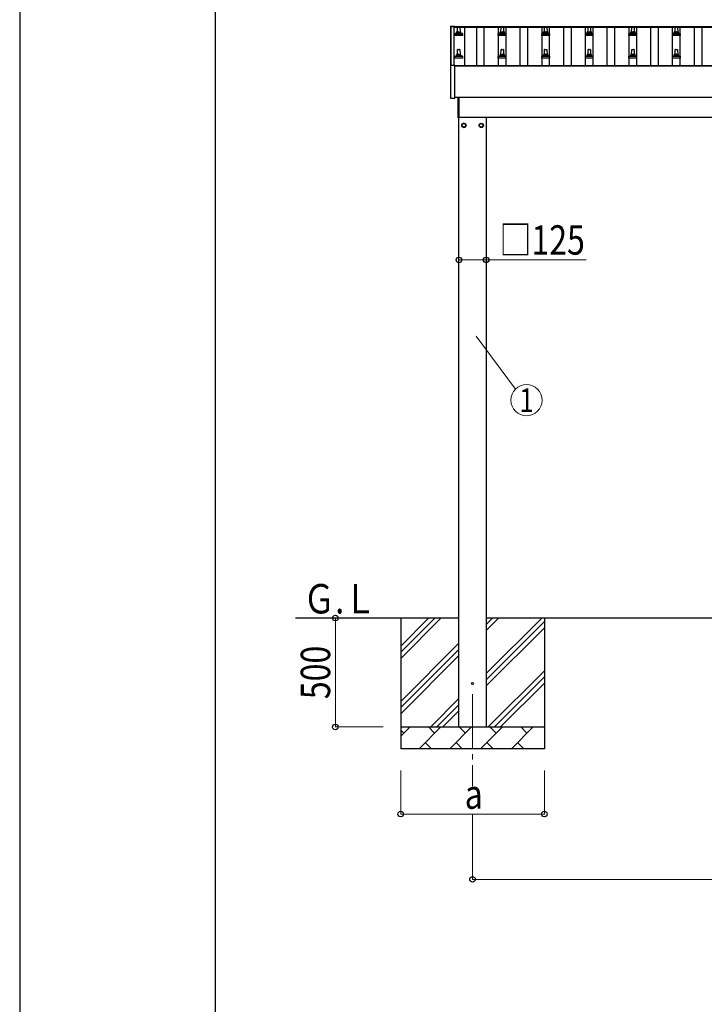
# Model space of a CAD drawing. Units: millimetres. Extents: x 0 to 25230, y 0 to 17820.
# Drawn here: x 0 to 3145, y 4522 to 9044 of the extents above; entities that cross this region are included whole.
import ezdxf
from ezdxf.enums import TextEntityAlignment as Align

# ---------------------------------------------------------------- set-up
doc = ezdxf.new("R2010")
doc.units = ezdxf.units.MM
doc.linetypes.add('YCENTER_1', pattern=[13, 10, -1, 1, -1])
for name, color, linetype, lineweight in [('YKK_12', 2, 'Continuous', 13), ('YKK_13', 4, 'Continuous', 30), ('YKK_A1', 4, 'Continuous', 30), ('YKK_D', 6, 'Continuous', 13), ('YKK_ZWAK', 7, 'Continuous', 30)]:
    doc.layers.add(name, color=color, linetype=linetype, lineweight=lineweight)
doc.styles.add('text-b', font='extslim2.shx', dxfattribs={"width": 0.8, "bigfont": 'extfont2.shx'})

msp = doc.modelspace()

# ---------------------------------------------------------------- linework, layer by layer
at = {"layer": 'YKK_12', "linetype": 'YCENTER_1', "ltscale": 25}
msp.add_line((2080.1, 5946), (2080.1, 5524.4), dxfattribs=at)
at = {"layer": 'YKK_13'}
for p, q in [((1978.3, 9014.3), (1978.4, 9014.4)), ((1978.3, 9014.1), (1978.3, 9014.3)), ((1978.3, 9014.1), (1978.3, 9013.5)), ((1978.3, 9013.5), (1978.3, 8832.8)), ((1978.4, 9014.4), (1978.5, 9014.5)), ((1978.5, 9014.5), (1978.5, 9014.6)), ((1978.5, 9014.6), (1978.6, 9014.6)), ((1978.6, 9014.6), (1978.7, 9014.6)), ((1978.7, 9014.6), (1978.7, 9014.6)), ((1978.7, 9014.6), (1978.8, 9014.6)), ((1978.8, 9014.6), (1978.9, 9014.6)), ((1978.9, 9014.6), (1979.1, 9014.6)), ((1979.1, 9014.6), (1979.3, 9014.6)), ((1979.3, 9014.6), (1997.3, 9014.6)), ((1997.3, 9014.6), (1997.4, 9014.6)), ((1997.4, 9014.6), (1997.6, 9014.6)), ((1997.6, 9014.6), (1997.8, 9014.6)), ((1997.8, 9014.6), (1997.8, 9014.6)), ((1997.8, 9014.6), (1997.9, 9014.6)), ((1997.9, 9014.6), (1998, 9014.6)), ((1998, 9014.6), (1998.1, 9014.5)), ((1998.1, 9014.5), (1998.2, 9014.3)), ((1998.2, 9014.3), (1998.2, 9014.3)), ((1998.3, 9013.4), (1998.3, 9014.1)), ((1998.3, 9013.4), (1998.3, 9013.5)), ((2010.6, 8986.9), (2011.3, 9010.5)), ((2012.3, 9011.4), (2020.8, 9011.4)), ((2021.8, 9010.5), (2022.6, 8986.9)), ((2210.6, 8986.9), (2211.3, 9010.5)), ((2212.3, 9011.4), (2220.8, 9011.4)), ((2221.8, 9010.5), (2222.6, 8986.9)), ((2410.6, 8986.9), (2411.3, 9010.5)), ((2412.3, 9011.4), (2420.8, 9011.4)), ((2421.8, 9010.5), (2422.6, 8986.9)), ((2610.6, 8986.9), (2611.3, 9010.5)), ((2612.3, 9011.4), (2620.8, 9011.4)), ((2621.8, 9010.5), (2622.6, 8986.9)), ((2810.6, 8986.9), (2811.3, 9010.5)), ((2812.3, 9011.4), (2820.8, 9011.4)), ((2821.8, 9010.5), (2822.6, 8986.9)), ((3010.6, 8986.9), (3011.3, 9010.5)), ((3012.3, 9011.4), (3020.8, 9011.4)), ((3021.8, 9010.5), (3022.6, 8986.9)), ((1998.3, 8971.4), (1998.3, 8979.1)), ((2034.8, 8971.4), (1998.3, 8971.4)), ((1998.7, 8979.9), (2034.4, 8979.9)), ((1999.1, 8980.1), (2005.8, 8981.7)), ((2006.2, 8981.9), (2026.9, 8981.9)), ((2006.6, 8982.7), (2006.6, 8986.9)), ((2007.6, 8986.9), (2025.6, 8986.9)), ((2026.6, 8982.7), (2026.6, 8986.9)), ((2034, 8980.1), (2027.3, 8981.7)), ((2034.8, 8971.4), (2034.8, 8979.1)), ((2198.3, 8971.4), (2198.3, 8979.1)), ((2234.8, 8971.4), (2198.3, 8971.4)), ((2198.7, 8979.9), (2234.4, 8979.9)), ((2199.1, 8980.1), (2205.8, 8981.7)), ((2206.2, 8981.9), (2226.9, 8981.9)), ((2206.6, 8982.7), (2206.6, 8986.9)), ((2207.6, 8986.9), (2225.6, 8986.9)), ((2226.6, 8982.7), (2226.6, 8986.9)), ((2234, 8980.1), (2227.3, 8981.7)), ((2234.8, 8971.4), (2234.8, 8979.1)), ((2398.3, 8971.4), (2398.3, 8979.1)), ((2434.8, 8971.4), (2398.3, 8971.4)), ((2398.7, 8979.9), (2434.4, 8979.9)), ((2399.1, 8980.1), (2405.8, 8981.7)), ((2406.2, 8981.9), (2426.9, 8981.9)), ((2406.6, 8982.7), (2406.6, 8986.9)), ((2407.6, 8986.9), (2425.6, 8986.9)), ((2426.6, 8982.7), (2426.6, 8986.9)), ((2434, 8980.1), (2427.3, 8981.7)), ((2434.8, 8971.4), (2434.8, 8979.1)), ((2598.3, 8971.4), (2598.3, 8979.1)), ((2634.8, 8971.4), (2598.3, 8971.4)), ((2598.7, 8979.9), (2634.4, 8979.9)), ((2599.1, 8980.1), (2605.8, 8981.7)), ((2606.2, 8981.9), (2626.9, 8981.9)), ((2606.6, 8982.7), (2606.6, 8986.9)), ((2607.6, 8986.9), (2625.6, 8986.9)), ((2626.6, 8982.7), (2626.6, 8986.9)), ((2634, 8980.1), (2627.3, 8981.7)), ((2634.8, 8971.4), (2634.8, 8979.1)), ((2798.3, 8971.4), (2798.3, 8979.1)), ((2834.8, 8971.4), (2798.3, 8971.4)), ((2798.7, 8979.9), (2834.4, 8979.9)), ((2799.1, 8980.1), (2805.8, 8981.7)), ((2806.2, 8981.9), (2826.9, 8981.9)), ((2806.6, 8982.7), (2806.6, 8986.9)), ((2807.6, 8986.9), (2825.6, 8986.9)), ((2826.6, 8982.7), (2826.6, 8986.9)), ((2834, 8980.1), (2827.3, 8981.7)), ((2834.8, 8971.4), (2834.8, 8979.1)), ((2998.3, 8971.4), (2998.3, 8979.1)), ((3034.8, 8971.4), (2998.3, 8971.4)), ((2998.7, 8979.9), (3034.4, 8979.9)), ((2999.1, 8980.1), (3005.8, 8981.7)), ((3006.2, 8981.9), (3026.9, 8981.9)), ((3006.6, 8982.7), (3006.6, 8986.9)), ((3007.6, 8986.9), (3025.6, 8986.9)), ((3026.6, 8982.7), (3026.6, 8986.9)), ((3034, 8980.1), (3027.3, 8981.7)), ((3034.8, 8971.4), (3034.8, 8979.1)), ((1998.3, 8868.1), (1998.3, 8875.8)), ((2034.8, 8868.1), (1998.3, 8868.1)), ((1998.7, 8876.6), (2034.4, 8876.6)), ((1999.1, 8876.8), (2005.8, 8878.4)), ((2006.2, 8878.6), (2026.9, 8878.6)), ((2006.6, 8879.4), (2006.6, 8883.6)), ((2007.6, 8883.6), (2025.6, 8883.6)), ((2010.6, 8883.6), (2011.3, 8907.1)), ((2012.3, 8908.1), (2020.8, 8908.1)), ((2021.8, 8907.1), (2022.6, 8883.6)), ((2026.6, 8879.4), (2026.6, 8883.6)), ((2034, 8876.8), (2027.3, 8878.4)), ((2034.8, 8868.1), (2034.8, 8875.8)), ((2198.3, 8868.1), (2198.3, 8875.8)), ((2234.8, 8868.1), (2198.3, 8868.1)), ((2198.7, 8876.6), (2234.4, 8876.6)), ((2199.1, 8876.8), (2205.8, 8878.4)), ((2206.2, 8878.6), (2226.9, 8878.6)), ((2206.6, 8879.4), (2206.6, 8883.6)), ((2207.6, 8883.6), (2225.6, 8883.6)), ((2210.6, 8883.6), (2211.3, 8907.1)), ((2212.3, 8908.1), (2220.8, 8908.1)), ((2221.8, 8907.1), (2222.6, 8883.6)), ((2226.6, 8879.4), (2226.6, 8883.6)), ((2234, 8876.8), (2227.3, 8878.4)), ((2234.8, 8868.1), (2234.8, 8875.8)), ((2398.3, 8868.1), (2398.3, 8875.8)), ((2434.8, 8868.1), (2398.3, 8868.1)), ((2398.7, 8876.6), (2434.4, 8876.6)), ((2399.1, 8876.8), (2405.8, 8878.4)), ((2406.2, 8878.6), (2426.9, 8878.6)), ((2406.6, 8879.4), (2406.6, 8883.6)), ((2407.6, 8883.6), (2425.6, 8883.6)), ((2410.6, 8883.6), (2411.3, 8907.1)), ((2412.3, 8908.1), (2420.8, 8908.1)), ((2421.8, 8907.1), (2422.6, 8883.6)), ((2426.6, 8879.4), (2426.6, 8883.6)), ((2434, 8876.8), (2427.3, 8878.4)), ((2434.8, 8868.1), (2434.8, 8875.8)), ((2598.3, 8868.1), (2598.3, 8875.8)), ((2634.8, 8868.1), (2598.3, 8868.1)), ((2598.7, 8876.6), (2634.4, 8876.6)), ((2599.1, 8876.8), (2605.8, 8878.4)), ((2606.2, 8878.6), (2626.9, 8878.6)), ((2606.6, 8879.4), (2606.6, 8883.6)), ((2607.6, 8883.6), (2625.6, 8883.6)), ((2610.6, 8883.6), (2611.3, 8907.1)), ((2612.3, 8908.1), (2620.8, 8908.1)), ((2621.8, 8907.1), (2622.6, 8883.6)), ((2626.6, 8879.4), (2626.6, 8883.6)), ((2634, 8876.8), (2627.3, 8878.4)), ((2634.8, 8868.1), (2634.8, 8875.8)), ((2798.3, 8868.1), (2798.3, 8875.8)), ((2834.8, 8868.1), (2798.3, 8868.1)), ((2798.7, 8876.6), (2834.4, 8876.6)), ((2799.1, 8876.8), (2805.8, 8878.4)), ((2806.2, 8878.6), (2826.9, 8878.6)), ((2806.6, 8879.4), (2806.6, 8883.6)), ((2807.6, 8883.6), (2825.6, 8883.6)), ((2810.6, 8883.6), (2811.3, 8907.1)), ((2812.3, 8908.1), (2820.8, 8908.1)), ((2821.8, 8907.1), (2822.6, 8883.6)), ((2826.6, 8879.4), (2826.6, 8883.6)), ((2834, 8876.8), (2827.3, 8878.4)), ((2834.8, 8868.1), (2834.8, 8875.8)), ((2998.3, 8868.1), (2998.3, 8875.8)), ((3034.8, 8868.1), (2998.3, 8868.1)), ((2998.7, 8876.6), (3034.4, 8876.6)), ((2999.1, 8876.8), (3005.8, 8878.4)), ((3006.2, 8878.6), (3026.9, 8878.6)), ((3006.6, 8879.4), (3006.6, 8883.6)), ((3007.6, 8883.6), (3025.6, 8883.6)), ((3010.6, 8883.6), (3011.3, 8907.1)), ((3012.3, 8908.1), (3020.8, 8908.1)), ((3021.8, 8907.1), (3022.6, 8883.6)), ((3026.6, 8879.4), (3026.6, 8883.6)), ((3034, 8876.8), (3027.3, 8878.4)), ((3034.8, 8868.1), (3034.8, 8875.8)), ((1978.3, 8832.8), (1978.3, 8684.8)), ((1979.3, 8833.3), (1978.8, 8833.3)), ((1997.3, 8833.3), (1979.3, 8833.3)), ((1997.8, 8833.3), (1997.3, 8833.3)), ((1998.3, 8684.8), (1998.3, 8832.8)), ((1978.8, 8684.3), (1997.8, 8684.3)), ((2014.6, 8593.5), (2014.6, 8687)), ((2016.6, 8687), (2016.6, 8593.5)), ((2016.6, 8593.5), (2014.6, 8593.5)), ((2040.1, 8568.8), (2031.6, 8563.9)), ((2031.6, 8563.9), (2031.6, 8554.1)), ((2031.6, 8554.1), (2040.1, 8549.2)), ((2048.6, 8563.9), (2040.1, 8568.8)), ((2040.1, 8549.2), (2048.6, 8554.1)), ((2048.6, 8554.1), (2048.6, 8563.9)), ((2048.7, 8559.2), (2048.6, 8559.2)), ((2048.7, 8558.7), (2048.6, 8558.7)), ((2111.5, 8559.2), (2111.6, 8559.2)), ((2111.5, 8558.7), (2111.6, 8558.7)), ((2111.6, 8563.9), (2120.1, 8568.8)), ((2111.6, 8554.1), (2111.6, 8563.9)), ((2120.1, 8549.2), (2111.6, 8554.1)), ((2120.1, 8568.8), (2128.6, 8563.9)), ((2128.6, 8554.1), (2120.1, 8549.2)), ((2128.6, 8563.9), (2128.6, 8554.1))]:
    msp.add_line(p, q, dxfattribs=at)
for centre, radius in [((2040.1, 8559), 10), ((2040.1, 8559), 8.5), ((2120.1, 8559), 10), ((2120.1, 8559), 8.5), ((2080.1, 5996), 4.5)]:
    msp.add_circle(centre, radius, dxfattribs=at)
for centre, radius, start, end in [((1997.8, 9014.1), 0.499, 0.0007, 23.5008), ((2012.3, 9010.4), 1, 90, 178.6051), ((2020.8, 9010.4), 1, 1.3949, 90), ((2212.3, 9010.4), 1, 90, 178.6051), ((2220.8, 9010.4), 1, 1.3949, 90), ((2412.3, 9010.4), 1, 90, 178.6051), ((2420.8, 9010.4), 1, 1.3949, 90), ((2612.3, 9010.4), 1, 90, 178.6051), ((2620.8, 9010.4), 1, 1.3949, 90), ((2812.3, 9010.4), 1, 90, 178.6051), ((2820.8, 9010.4), 1, 1.3949, 90), ((3012.3, 9010.4), 1, 90, 178.6051), ((3020.8, 9010.4), 1, 1.3949, 90), ((1999.3, 8979.1), 1, 103.627, 180), ((2005.6, 8982.7), 1, 283.627, 0), ((2010.6, 8986.3), 4.13, 90, 171.1763), ((2007.6, 8985.9), 1, 90, 180), ((2019.9, 8986.9), 4.83, 133.6028, 180), ((2013.2, 8986.9), 4.83, 0, 46.3972), ((2022.5, 8986.3), 4.13, 8.8237, 90), ((2025.6, 8985.9), 1, 0, 90), ((2027.6, 8982.7), 1, 180, 256.373), ((2033.8, 8979.1), 1, 0, 76.373), ((2199.3, 8979.1), 1, 103.627, 180), ((2205.6, 8982.7), 1, 283.627, 0), ((2210.6, 8986.3), 4.13, 90, 171.1763), ((2207.6, 8985.9), 1, 90, 180), ((2219.9, 8986.9), 4.83, 133.6028, 180), ((2213.2, 8986.9), 4.83, 0, 46.3972), ((2222.5, 8986.3), 4.13, 8.8237, 90), ((2225.6, 8985.9), 1, 0, 90), ((2227.6, 8982.7), 1, 180, 256.373), ((2233.8, 8979.1), 1, 0, 76.373), ((2399.3, 8979.1), 1, 103.627, 180), ((2405.6, 8982.7), 1, 283.627, 0), ((2410.6, 8986.3), 4.13, 90, 171.1763), ((2407.6, 8985.9), 1, 90, 180), ((2419.9, 8986.9), 4.83, 133.6028, 180), ((2413.2, 8986.9), 4.83, 0, 46.3972), ((2422.5, 8986.3), 4.13, 8.8237, 90), ((2425.6, 8985.9), 1, 0, 90), ((2427.6, 8982.7), 1, 180, 256.373), ((2433.8, 8979.1), 1, 0, 76.373), ((2599.3, 8979.1), 1, 103.627, 180), ((2605.6, 8982.7), 1, 283.627, 0), ((2610.6, 8986.3), 4.13, 90, 171.1763), ((2607.6, 8985.9), 1, 90, 180), ((2619.9, 8986.9), 4.83, 133.6028, 180), ((2613.2, 8986.9), 4.83, 0, 46.3972), ((2622.5, 8986.3), 4.13, 8.8237, 90), ((2625.6, 8985.9), 1, 0, 90), ((2627.6, 8982.7), 1, 180, 256.373), ((2633.8, 8979.1), 1, 0, 76.373), ((2799.3, 8979.1), 1, 103.627, 180), ((2805.6, 8982.7), 1, 283.627, 0), ((2810.6, 8986.3), 4.13, 90, 171.1763), ((2807.6, 8985.9), 1, 90, 180), ((2819.9, 8986.9), 4.83, 133.6028, 180), ((2813.2, 8986.9), 4.83, 0, 46.3972), ((2822.5, 8986.3), 4.13, 8.8237, 90), ((2825.6, 8985.9), 1, 0, 90), ((2827.6, 8982.7), 1, 180, 256.373), ((2833.8, 8979.1), 1, 0, 76.373), ((2999.3, 8979.1), 1, 103.627, 180), ((3005.6, 8982.7), 1, 283.627, 0), ((3010.6, 8986.3), 4.13, 90, 171.1763), ((3007.6, 8985.9), 1, 90, 180), ((3019.9, 8986.9), 4.83, 133.6028, 180), ((3013.2, 8986.9), 4.83, 0, 46.3972), ((3022.5, 8986.3), 4.13, 8.8237, 90), ((3025.6, 8985.9), 1, 0, 90), ((3027.6, 8982.7), 1, 180, 256.373), ((3033.8, 8979.1), 1, 0, 76.373), ((1999.3, 8875.8), 1, 103.627, 180), ((2005.6, 8879.4), 1, 283.627, 0), ((2010.6, 8883), 4.13, 90, 171.1763), ((2007.6, 8882.6), 1, 90, 180), ((2012.3, 8907.1), 1, 90, 178.6051), ((2019.9, 8883.6), 4.83, 133.6028, 180), ((2013.2, 8883.6), 4.83, 0, 46.3972), ((2020.8, 8907.1), 1, 1.3949, 90), ((2022.5, 8883), 4.13, 8.8237, 90), ((2025.6, 8882.6), 1, 0, 90), ((2027.6, 8879.4), 1, 180, 256.373), ((2033.8, 8875.8), 1, 0, 76.373), ((2199.3, 8875.8), 1, 103.627, 180), ((2205.6, 8879.4), 1, 283.627, 0), ((2210.6, 8883), 4.13, 90, 171.1763), ((2207.6, 8882.6), 1, 90, 180), ((2212.3, 8907.1), 1, 90, 178.6051), ((2219.9, 8883.6), 4.83, 133.6028, 180), ((2213.2, 8883.6), 4.83, 0, 46.3972), ((2220.8, 8907.1), 1, 1.3949, 90), ((2222.5, 8883), 4.13, 8.8237, 90), ((2225.6, 8882.6), 1, 0, 90), ((2227.6, 8879.4), 1, 180, 256.373), ((2233.8, 8875.8), 1, 0, 76.373), ((2399.3, 8875.8), 1, 103.627, 180), ((2405.6, 8879.4), 1, 283.627, 0), ((2410.6, 8883), 4.13, 90, 171.1763), ((2407.6, 8882.6), 1, 90, 180), ((2412.3, 8907.1), 1, 90, 178.6051), ((2419.9, 8883.6), 4.83, 133.6028, 180), ((2413.2, 8883.6), 4.83, 0, 46.3972), ((2420.8, 8907.1), 1, 1.3949, 90), ((2422.5, 8883), 4.13, 8.8237, 90), ((2425.6, 8882.6), 1, 0, 90), ((2427.6, 8879.4), 1, 180, 256.373), ((2433.8, 8875.8), 1, 0, 76.373), ((2599.3, 8875.8), 1, 103.627, 180), ((2605.6, 8879.4), 1, 283.627, 0), ((2610.6, 8883), 4.13, 90, 171.1763), ((2607.6, 8882.6), 1, 90, 180), ((2612.3, 8907.1), 1, 90, 178.6051), ((2619.9, 8883.6), 4.83, 133.6028, 180), ((2613.2, 8883.6), 4.83, 0, 46.3972), ((2620.8, 8907.1), 1, 1.3949, 90), ((2622.5, 8883), 4.13, 8.8237, 90), ((2625.6, 8882.6), 1, 0, 90), ((2627.6, 8879.4), 1, 180, 256.373), ((2633.8, 8875.8), 1, 0, 76.373), ((2799.3, 8875.8), 1, 103.627, 180), ((2805.6, 8879.4), 1, 283.627, 0), ((2810.6, 8883), 4.13, 90, 171.1763), ((2807.6, 8882.6), 1, 90, 180), ((2812.3, 8907.1), 1, 90, 178.6051), ((2819.9, 8883.6), 4.83, 133.6028, 180), ((2813.2, 8883.6), 4.83, 0, 46.3972), ((2820.8, 8907.1), 1, 1.3949, 90), ((2822.5, 8883), 4.13, 8.8237, 90), ((2825.6, 8882.6), 1, 0, 90), ((2827.6, 8879.4), 1, 180, 256.373), ((2833.8, 8875.8), 1, 0, 76.373), ((2999.3, 8875.8), 1, 103.627, 180), ((3005.6, 8879.4), 1, 283.627, 0), ((3010.6, 8883), 4.13, 90, 171.1763), ((3007.6, 8882.6), 1, 90, 180), ((3012.3, 8907.1), 1, 90, 178.6051), ((3019.9, 8883.6), 4.83, 133.6028, 180), ((3013.2, 8883.6), 4.83, 0, 46.3972), ((3020.8, 8907.1), 1, 1.3949, 90), ((3022.5, 8883), 4.13, 8.8237, 90), ((3025.6, 8882.6), 1, 0, 90), ((3027.6, 8879.4), 1, 180, 256.373), ((3033.8, 8875.8), 1, 0, 76.373), ((1978.8, 8832.8), 0.5, 90, 180), ((1997.8, 8832.8), 0.5, 0, 90), ((1978.8, 8684.8), 0.5, 180, 270), ((1997.8, 8684.8), 0.5, 270, 0), ((2040.1, 8559), 8.6, 171.254, 188.746), ((2040.1, 8559), 8.6, 111.254, 128.746), ((2040.1, 8559), 8.6, 231.254, 248.746), ((2040.1, 8559), 8.6, 51.254, 68.746), ((2040.1, 8559), 8.6, 291.254, 308.746), ((2040.1, 8559), 8.6, 1.6658, 8.746), ((2040.1, 8559), 8.6, 351.254, 358.3342), ((2120.1, 8559), 8.6, 171.254, 178.3342), ((2120.1, 8559), 8.6, 181.6658, 188.746), ((2120.1, 8559), 8.6, 111.254, 128.746), ((2120.1, 8559), 8.6, 231.254, 248.746), ((2120.1, 8559), 8.6, 51.254, 68.746), ((2120.1, 8559), 8.6, 291.254, 308.746), ((2120.1, 8559), 8.6, 351.254, 8.746)]:
    msp.add_arc(centre, radius, start, end, dxfattribs=at)
at = {"layer": 'YKK_A1'}
for p, q in [((1981.6, 9012.5), (1993.6, 9012.5)), ((1981.6, 8833.3), (1981.6, 9012.5)), ((1993.6, 9013.4), (5039.6, 9013.4)), ((1993.6, 9013.4), (1993.6, 9009.9)), ((1993.6, 9012.5), (1993.6, 8833.3)), ((1993.6, 9009.9), (5039.6, 9009.9)), ((2043.1, 9009.9), (2043.1, 8833.4)), ((2099.1, 8833.4), (2099.1, 9009.9)), ((2134.1, 8833.4), (2134.1, 9009.9)), ((2199.1, 8833.4), (2199.1, 9009.9)), ((2234.1, 8833.4), (2234.1, 9009.9)), ((2299.1, 8833.4), (2299.1, 9009.9)), ((2334.1, 8833.4), (2334.1, 9009.9)), ((2399.1, 8833.4), (2399.1, 9009.9)), ((2434.1, 8833.4), (2434.1, 9009.9)), ((2499.1, 8833.4), (2499.1, 9009.9)), ((2534.1, 8833.4), (2534.1, 9009.9)), ((2599.1, 8833.4), (2599.1, 9009.9)), ((2634.1, 8833.4), (2634.1, 9009.9)), ((2699.1, 8833.4), (2699.1, 9009.9)), ((2734.1, 8833.4), (2734.1, 9009.9)), ((2799.1, 8833.4), (2799.1, 9009.9)), ((2834.1, 8833.4), (2834.1, 9009.9)), ((2899.1, 8833.4), (2899.1, 9009.9)), ((2934.1, 8833.4), (2934.1, 9009.9)), ((2999.1, 8833.4), (2999.1, 9009.9)), ((3034.1, 8833.4), (3034.1, 9009.9)), ((3099.1, 8833.4), (3099.1, 9009.9)), ((3134.1, 8833.4), (3134.1, 9009.9)), ((1993.6, 8833.4), (5039.6, 8833.4)), ((1998.3, 8831.8), (5034.9, 8831.8)), ((5034.9, 8687), (1998.3, 8687)), ((2016.6, 8596), (4912.6, 8596)), ((2017.6, 5796), (2017.6, 8596)), ((2142.6, 8596), (2142.6, 5796)), ((2017.6, 6296), (1266.7, 6296)), ((1750.1, 6296), (1750.1, 5696)), ((1750.1, 6110.9), (1935.1, 6296)), ((1750.1, 6139.2), (1906.8, 6296)), ((1750.1, 6167.5), (1878.5, 6296)), ((4890.6, 6296), (2142.6, 6296)), ((2142.6, 6040.9), (2397.7, 6296)), ((2142.6, 6238.9), (2199.7, 6296)), ((2142.6, 6267.2), (2171.4, 6296)), ((2410.1, 6296), (2410.1, 5696)), ((2142.6, 6012.6), (2410.1, 6280.1)), ((2142.6, 5984.3), (2410.1, 6251.8)), ((1750.1, 5913), (2017.6, 6180.5)), ((1750.1, 5884.7), (2017.6, 6152.2)), ((1750.1, 5856.4), (2017.6, 6123.9)), ((2152.2, 5796), (2410.1, 6053.8)), ((2180.5, 5796), (2410.1, 6025.6)), ((2208.8, 5796), (2410.1, 5997.3)), ((1887.7, 5796), (2017.6, 5925.9)), ((1915.9, 5796), (2017.6, 5897.6)), ((1944.2, 5796), (2017.6, 5869.3)), ((1750.1, 5796), (2410.1, 5796)), ((1750.1, 5753.1), (1793, 5796)), ((1834.4, 5696), (1934.4, 5796)), ((1905.8, 5767.4), (1877.3, 5796)), ((1975.8, 5696), (2075.8, 5796)), ((2047.2, 5767.4), (2018.7, 5796)), ((2117.2, 5696), (2217.2, 5796)), ((2188.7, 5767.4), (2160.1, 5796)), ((2258.6, 5696), (2358.6, 5796)), ((2330.1, 5767.4), (2301.5, 5796)), ((2406.8, 5796), (2410.1, 5799.3)), ((1764.4, 5767.4), (1750.1, 5781.8)), ((1862.9, 5724.6), (1891.5, 5696)), ((2004.3, 5724.6), (2032.9, 5696)), ((2145.8, 5724.6), (2174.3, 5696)), ((2287.2, 5724.6), (2315.7, 5696)), ((2410.1, 5696), (1750.1, 5696))]:
    msp.add_line(p, q, dxfattribs=at)
at = {"layer": 'YKK_D'}
for p, q in [((2017.6, 7941), (2142.6, 7941)), ((2142.6, 7941), (2601.6, 7941)), ((2097.4, 7590.3), (2277.1, 7347.7)), ((1450.1, 5796), (1450.1, 6296)), ((1669.2, 5796), (1449.1, 5796)), ((1750.1, 5596), (1750.1, 5395)), ((2410.1, 5596), (2410.1, 5395)), ((2410.1, 5396), (1750.1, 5396)), ((2080.1, 5395), (2080.1, 5095)), ((2080.1, 5096), (4953.1, 5096))]:
    msp.add_line(p, q, dxfattribs=at)
at = {"layer": 'YKK_D', "linetype": 'ByBlock', "lineweight": -2}
for centre in [(2017.6, 7941), (2142.6, 7941), (1450.1, 6296), (1450.1, 5796), (1750.1, 5396), (2410.1, 5396), (2080.1, 5096)]:
    msp.add_circle(centre, 12.8, dxfattribs=at)
at = {"layer": 'YKK_D'}
msp.add_circle((2327.9, 7296.6), 72, dxfattribs=at)
at = {"layer": 'YKK_ZWAK'}
for p, q in [((0, 17820), (0, 0)), ((900.1, 1335), (900.1, 17235))]:
    msp.add_line(p, q, dxfattribs=at)

# ---------------------------------------------------------------- texts
at = {"layer": 'YKK_A1', "style": 'text-b', "width": 0.8}
msp.add_text('Ｇ.Ｌ', height=135, dxfattribs=at).set_placement((1302.2, 6317.2))
at = {"layer": 'YKK_D', "style": 'text-b', "width": 0.8}
for s, p in [('□125', (2203.2, 7965)), ('a', (2044.1, 5420))]:
    msp.add_text(s, height=135, dxfattribs=at).set_placement(p)
msp.add_text('1', height=108, dxfattribs=at).set_placement((2327.9, 7296.6), align=Align.MIDDLE_CENTER)
msp.add_text('500', height=135, rotation=90, dxfattribs=at).set_placement((1426.1, 5923.6))

doc.saveas('drawing.dxf')
